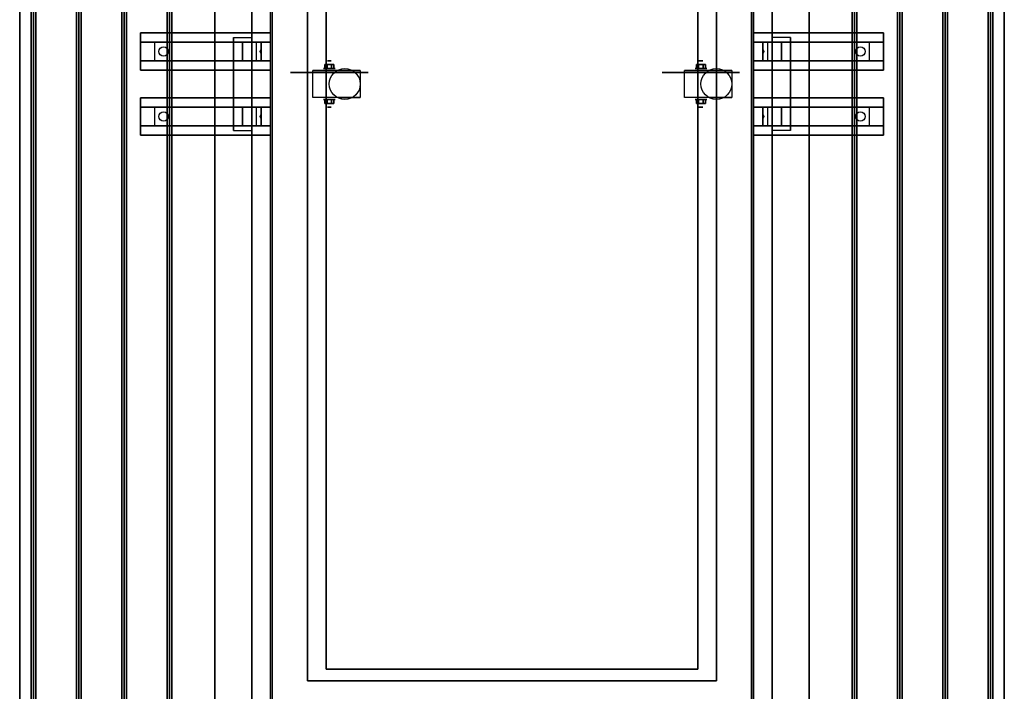
# Model space of a CAD drawing. Extents: x -153 to 153, y -104 to 69.
# Drawn here: x 32 to 84, y -64 to -28 of the extents above; entities that cross this region are included whole.
import ezdxf

# ---------------------------------------------------------------- set-up
doc = ezdxf.new("R2010")
doc.units = 0
for name, color, linetype in [('3D', 254, 'CONTINUOUS'), ('3D-BLACK', 250, 'CONTINUOUS'), ('3D-CART-BODY', 42, 'CONTINUOUS'), ('3D-CART-TRIM', 5, 'CONTINUOUS'), ('3D-FLAT', 7, 'CONTINUOUS'), ('3D-NON', 7, 'CONTINUOUS')]:
    doc.layers.add(name, color=color, linetype=linetype)

msp = doc.modelspace()

# ---------------------------------------------------------------- linework, layer by layer
at = {"layer": '3D', "extrusion": (0, -1, 0)}
for centre, radius in [((48.167, 2.083, 30.175), 0.104), ((68.167, 2.083, 30.175), 0.104), ((48.167, 2.083, 30.592), 0.313), ((68.167, 2.083, 30.592), 0.313)]:
    msp.add_circle(centre, radius, dxfattribs=at)
at = {"layer": '3D', "extrusion": (0, 1, 0)}
for centre, radius in [((-48.167, 2.083, -32.258), 0.313), ((-68.167, 2.083, -32.258), 0.313), ((-48.167, 2.083, -32.675), 0.104), ((-68.167, 2.083, -32.675), 0.104)]:
    msp.add_circle(centre, radius, dxfattribs=at)
for centre in [(-48.167, 2.083, -30.696), (-68.167, 2.083, -30.696), (-48.167, 2.083, -32.154), (-68.167, 2.083, -32.154)]:
    msp.add_arc(centre, 0.884, 225, 0, dxfattribs=at)
at = {"layer": '3D'}
for points in [[(32.125, 6.975, 33), (32.25, 6.975, 33.062), (32.25, -69.825, 33.062), (32.125, -69.825, 33)], [(32.25, 6.975, 33.062), (32.375, 6.975, 33), (32.375, -69.825, 33), (32.25, -69.825, 33.062)], [(34.562, 6.975, 33), (34.688, 6.975, 33.062), (34.688, -69.825, 33.062), (34.562, -69.825, 33)], [(34.688, 6.975, 33.062), (34.812, 6.975, 33), (34.812, -69.825, 33), (34.688, -69.825, 33.062)], [(37, 6.975, 33), (37.125, 6.975, 33.062), (37.125, -69.825, 33.062), (37, -69.825, 33)], [(37.125, 6.975, 33.062), (37.25, 6.975, 33), (37.25, -69.825, 33), (37.125, -69.825, 33.062)], [(39.438, 6.975, 33), (39.562, 6.975, 33.062), (39.562, -69.825, 33.062), (39.438, -69.825, 33)], [(39.562, 6.975, 33.062), (39.688, 6.975, 33), (39.688, -69.825, 33), (39.562, -69.825, 33.062)], [(76.438, -69.825, 33.062), (76.312, -69.825, 33), (76.312, 6.975, 33), (76.438, 6.975, 33.062)], [(76.562, -69.825, 33), (76.438, -69.825, 33.062), (76.438, 6.975, 33.062), (76.562, 6.975, 33)], [(78.875, -69.825, 33.062), (78.75, -69.825, 33), (78.75, 6.975, 33), (78.875, 6.975, 33.062)], [(79, -69.825, 33), (78.875, -69.825, 33.062), (78.875, 6.975, 33.062), (79, 6.975, 33)], [(81.312, -69.825, 33.062), (81.188, -69.825, 33), (81.188, 6.975, 33), (81.312, 6.975, 33.062)], [(81.438, -69.825, 33), (81.312, -69.825, 33.062), (81.312, 6.975, 33.062), (81.438, 6.975, 33)], [(83.75, -69.825, 33.062), (83.625, -69.825, 33), (83.625, 6.975, 33), (83.75, 6.975, 33.062)], [(83.875, -69.825, 33), (83.75, -69.825, 33.062), (83.75, 6.975, 33.062), (83.875, 6.975, 33)], [(38.75, -30.175, 31.25), (38, -30.175, 31.5), (38, -29.175, 31.5), (38.75, -29.175, 31.25)], [(38.75, -30.175, 31.25), (43.5, -30.175, 31), (43.5, -29.175, 31), (38.75, -29.175, 31.25)], [(43.5, -30.175, 31), (44.25, -30.175, 30.5), (44.25, -29.175, 30.5), (43.5, -29.175, 31)], [(44.5, -30.175, 27.25), (44.25, -30.175, 30.5), (44.25, -29.175, 30.5), (44.5, -29.175, 27.25)], [(44.483, -29.59, 27.476), (44.487, -29.698, 27.414), (44.45, -29.675, 27.497)], [(44.45, -29.675, 27.497), (44.474, -29.652, 27.584), (44.483, -29.59, 27.476), (44.45, -29.675, 27.497)], [(44.45, -29.675, 27.497), (44.45, -29.675, 27.497), (44.479, -29.76, 27.522), (44.474, -29.652, 27.584)], [(44.479, -29.76, 27.522), (44.45, -29.675, 27.497), (44.45, -29.675, 27.497), (44.487, -29.698, 27.414)], [(45, -30.175, 26.5), (44.5, -30.175, 27.25), (44.5, -29.175, 27.25), (45, -29.175, 26.5)], [(71, -29.175, 26.5), (71.5, -29.175, 27.25), (71.5, -30.175, 27.25), (71, -30.175, 26.5)], [(71.5, -29.175, 27.25), (71.75, -29.175, 30.5), (71.75, -30.175, 30.5), (71.5, -30.175, 27.25)], [(71.521, -29.59, 27.522), (71.55, -29.675, 27.497), (71.55, -29.675, 27.497), (71.513, -29.652, 27.414)], [(71.517, -29.76, 27.476), (71.513, -29.652, 27.414), (71.55, -29.675, 27.497)], [(71.55, -29.675, 27.497), (71.526, -29.698, 27.584), (71.517, -29.76, 27.476), (71.55, -29.675, 27.497)], [(71.55, -29.675, 27.497), (71.55, -29.675, 27.497), (71.521, -29.59, 27.522), (71.526, -29.698, 27.584)], [(72.5, -29.175, 31), (71.75, -29.175, 30.5), (71.75, -30.175, 30.5), (72.5, -30.175, 31)], [(77.25, -29.175, 31.25), (72.5, -29.175, 31), (72.5, -30.175, 31), (77.25, -30.175, 31.25)], [(77.25, -29.175, 31.25), (78, -29.175, 31.5), (78, -30.175, 31.5), (77.25, -30.175, 31.25)], [(47.926, -30.383, 2.083), (47.926, -30.592, 2.083), (48.046, -30.592, 1.875), (48.046, -30.383, 1.875)], [(48.046, -30.383, 2.292), (48.046, -30.592, 2.292), (47.926, -30.592, 2.083), (47.926, -30.383, 2.083)], [(48.407, -30.383, 2.083), (48.407, -30.592, 2.083), (48.287, -30.592, 2.292), (48.287, -30.383, 2.292)], [(48.287, -30.383, 1.875), (48.287, -30.592, 1.875), (48.407, -30.592, 2.083), (48.407, -30.383, 2.083)], [(67.926, -30.383, 2.083), (67.926, -30.592, 2.083), (68.046, -30.592, 1.875), (68.046, -30.383, 1.875)], [(68.046, -30.383, 2.292), (68.046, -30.592, 2.292), (67.926, -30.592, 2.083), (67.926, -30.383, 2.083)], [(68.407, -30.383, 2.083), (68.407, -30.592, 2.083), (68.287, -30.592, 2.292), (68.287, -30.383, 2.292)], [(68.287, -30.383, 1.875), (68.287, -30.592, 1.875), (68.407, -30.592, 2.083), (68.407, -30.383, 2.083)], [(47.926, -32.467, 2.083), (47.926, -32.258, 2.083), (48.046, -32.258, 2.292), (48.046, -32.467, 2.292)], [(48.046, -32.467, 1.875), (48.046, -32.258, 1.875), (47.926, -32.258, 2.083), (47.926, -32.467, 2.083)], [(48.407, -32.467, 2.083), (48.407, -32.258, 2.083), (48.287, -32.258, 1.875), (48.287, -32.467, 1.875)], [(48.287, -32.467, 2.292), (48.287, -32.258, 2.292), (48.407, -32.258, 2.083), (48.407, -32.467, 2.083)], [(67.926, -32.467, 2.083), (67.926, -32.258, 2.083), (68.046, -32.258, 2.292), (68.046, -32.467, 2.292)], [(68.046, -32.467, 1.875), (68.046, -32.258, 1.875), (67.926, -32.258, 2.083), (67.926, -32.467, 2.083)], [(68.407, -32.467, 2.083), (68.407, -32.258, 2.083), (68.287, -32.258, 1.875), (68.287, -32.467, 1.875)], [(68.287, -32.467, 2.292), (68.287, -32.258, 2.292), (68.407, -32.258, 2.083), (68.407, -32.467, 2.083)], [(38.75, -33.675, 31.25), (38, -33.675, 31.5), (38, -32.675, 31.5), (38.75, -32.675, 31.25)], [(38.75, -33.675, 31.25), (43.5, -33.675, 31), (43.5, -32.675, 31), (38.75, -32.675, 31.25)], [(43.5, -33.675, 31), (44.25, -33.675, 30.5), (44.25, -32.675, 30.5), (43.5, -32.675, 31)], [(44.5, -33.675, 27.25), (44.25, -33.675, 30.5), (44.25, -32.675, 30.5), (44.5, -32.675, 27.25)], [(45, -33.675, 26.5), (44.5, -33.675, 27.25), (44.5, -32.675, 27.25), (45, -32.675, 26.5)], [(71, -32.675, 26.5), (71.5, -32.675, 27.25), (71.5, -33.675, 27.25), (71, -33.675, 26.5)], [(71.5, -32.675, 27.25), (71.75, -32.675, 30.5), (71.75, -33.675, 30.5), (71.5, -33.675, 27.25)], [(72.5, -32.675, 31), (71.75, -32.675, 30.5), (71.75, -33.675, 30.5), (72.5, -33.675, 31)], [(77.25, -32.675, 31.25), (72.5, -32.675, 31), (72.5, -33.675, 31), (77.25, -33.675, 31.25)], [(77.25, -32.675, 31.25), (78, -32.675, 31.5), (78, -33.675, 31.5), (77.25, -33.675, 31.25)], [(44.483, -33.09, 27.476), (44.487, -33.198, 27.414), (44.45, -33.175, 27.497)], [(44.45, -33.175, 27.497), (44.474, -33.152, 27.584), (44.483, -33.09, 27.476), (44.45, -33.175, 27.497)], [(44.45, -33.175, 27.497), (44.45, -33.175, 27.497), (44.479, -33.26, 27.522), (44.474, -33.152, 27.584)], [(44.479, -33.26, 27.522), (44.45, -33.175, 27.497), (44.45, -33.175, 27.497), (44.487, -33.198, 27.414)], [(71.521, -33.09, 27.522), (71.55, -33.175, 27.497), (71.55, -33.175, 27.497), (71.513, -33.152, 27.414)], [(71.517, -33.26, 27.476), (71.513, -33.152, 27.414), (71.55, -33.175, 27.497)], [(71.55, -33.175, 27.497), (71.526, -33.198, 27.584), (71.517, -33.26, 27.476), (71.55, -33.175, 27.497)], [(71.55, -33.175, 27.497), (71.55, -33.175, 27.497), (71.521, -33.09, 27.522), (71.526, -33.198, 27.584)]]:
    msp.add_3dface(points, dxfattribs=at)
at = {"layer": '3D-BLACK', "extrusion": (0.052559, 0, 0.998618)}
for centre in [(-29.675, -37.554, 33.118), (-33.175, -37.554, 33.118)]:
    msp.add_circle(centre, 0.25, dxfattribs=at)
at = {"layer": '3D-BLACK', "extrusion": (-0.052559, 0, 0.998618)}
for centre in [(29.675, 78.286, 27.022), (33.175, 78.286, 27.022)]:
    msp.add_circle(centre, 0.25, dxfattribs=at)
at = {"layer": '3D-BLACK', "extrusion": (0, -1, 0)}
for centre in [(48.167, 2.083, 30.8), (68.167, 2.083, 30.8)]:
    msp.add_circle(centre, 2.083, dxfattribs=at)
at = {"layer": '3D-BLACK'}
for points in [[(45.1, 5.975, 5), (70.9, 5.975, 5), (70.9, -68.825, 5), (45.1, -68.825, 5)], [(70.9, 5.975, 5), (70.9, 5.975, 33), (70.9, -68.825, 33), (70.9, -68.825, 5)]]:
    msp.add_3dface(points, dxfattribs=at)
at = {"layer": '3D-CART-BODY'}
for points in [[(45, 4.575, 5.25), (45, 4.575, 33), (45, -67.425, 33), (45, -67.425, 5.25)], [(71, -67.425, 5.25), (71, -67.425, 33), (71, 4.575, 33), (71, 4.575, 5.25)]]:
    msp.add_3dface(points, dxfattribs=at)
at = {"layer": '3D-CART-TRIM'}
for points in [[(45, -67.425, 5), (45, -67.425, 5.25), (45, 4.575, 5.25), (45, 4.575, 5)], [(45, 4.575, 5), (45, 4.575, 5.25), (45, -67.425, 5.25), (45, -67.425, 5)], [(71, -67.425, 5), (71, -67.425, 5.25), (71, 4.575, 5.25), (71, 4.575, 5)]]:
    msp.add_3dface(points, dxfattribs=at)
at = {"layer": '3D-FLAT'}
for centre in [(49, -31.425, 4.792), (69, -31.425, 4.792)]:
    msp.add_circle(centre, 0.833, dxfattribs=at)
for points in [[(31.5, 6.975, 33), (32.125, 6.975, 33), (32.125, -69.825, 33), (31.5, -69.825, 33)], [(32.375, 6.975, 33), (34.562, 6.975, 33), (34.562, -69.825, 33), (32.375, -69.825, 33)], [(34.812, 6.975, 33), (37, 6.975, 33), (37, -69.825, 33), (34.812, -69.825, 33)], [(37.25, 6.975, 33), (39.438, 6.975, 33), (39.438, -69.825, 33), (37.25, -69.825, 33)], [(39.688, 6.975, 33), (42, 6.975, 33), (42, -69.825, 33), (39.688, -69.825, 33)], [(76.312, -69.825, 33), (74, -69.825, 33), (74, 6.975, 33), (76.312, 6.975, 33)], [(78.75, -69.825, 33), (76.562, -69.825, 33), (76.562, 6.975, 33), (78.75, 6.975, 33)], [(81.188, -69.825, 33), (79, -69.825, 33), (79, 6.975, 33), (81.188, 6.975, 33)], [(83.625, -69.825, 33), (81.438, -69.825, 33), (81.438, 6.975, 33), (83.625, 6.975, 33)], [(84.5, -69.825, 33), (83.875, -69.825, 33), (83.875, 6.975, 33), (84.5, 6.975, 33)], [(48, -62.925, 24.375), (48, 0.075, 24.375), (68, 0.075, 24.375), (68, -62.925, 24.375)], [(38, -30.675, 31.5), (38, -28.675, 31.5), (45, -28.675, 31.5), (45, -30.675, 31.5)], [(38, -30.675, 32), (38, -28.675, 32), (45, -28.675, 32), (45, -30.675, 32)], [(43, -28.925, 33.9), (43, -28.925, 33.9), (43, -33.925, 33.9)], [(78, -28.675, 31.5), (78, -30.675, 31.5), (71, -30.675, 31.5), (71, -28.675, 31.5)], [(78, -28.675, 32), (78, -30.675, 32), (71, -30.675, 32), (71, -28.675, 32)], [(73, -33.925, 33.9), (73, -33.925, 33.9), (73, -28.925, 33.9)], [(47.283, -32.154, 4.792), (47.283, -30.696, 4.792), (49.833, -30.696, 4.792), (49.833, -32.154, 4.792)], [(48.287, -30.383, 2.292), (48.287, -30.592, 2.292), (48.046, -30.592, 2.292), (48.046, -30.383, 2.292)], [(48.046, -30.383, 1.875), (48.046, -30.592, 1.875), (48.287, -30.592, 1.875), (48.287, -30.383, 1.875)], [(67.283, -32.154, 4.792), (67.283, -30.696, 4.792), (69.833, -30.696, 4.792), (69.833, -32.154, 4.792)], [(68.287, -30.383, 2.292), (68.287, -30.592, 2.292), (68.046, -30.592, 2.292), (68.046, -30.383, 2.292)], [(68.046, -30.383, 1.875), (68.046, -30.592, 1.875), (68.287, -30.592, 1.875), (68.287, -30.383, 1.875)], [(38, -34.175, 31.5), (38, -32.175, 31.5), (45, -32.175, 31.5), (45, -34.175, 31.5)], [(38, -34.175, 32), (38, -32.175, 32), (45, -32.175, 32), (45, -34.175, 32)], [(48.046, -32.467, 2.292), (48.046, -32.258, 2.292), (48.287, -32.258, 2.292), (48.287, -32.467, 2.292)], [(48.287, -32.467, 1.875), (48.287, -32.258, 1.875), (48.046, -32.258, 1.875), (48.046, -32.467, 1.875)], [(68.046, -32.467, 2.292), (68.046, -32.258, 2.292), (68.287, -32.258, 2.292), (68.287, -32.467, 2.292)], [(68.287, -32.467, 1.875), (68.287, -32.258, 1.875), (68.046, -32.258, 1.875), (68.046, -32.467, 1.875)], [(78, -32.175, 31.5), (78, -34.175, 31.5), (71, -34.175, 31.5), (71, -32.175, 31.5)], [(78, -32.175, 32), (78, -34.175, 32), (71, -34.175, 32), (71, -32.175, 32)]]:
    msp.add_3dface(points, dxfattribs=at)
for points, invisible_edges in [([(42, 6.975, 33.9), (43, 6.975, 33.9), (43, -69.825, 33.9), (42, -69.825, 33.9)], 2), ([(44, 6.975, 33.9), (43, 6.975, 33.9), (43, -28.925, 33.9), (44, -28.925, 33.9)], 2), ([(44, 6.975, 34), (47, 0.7, 34), (47, -63.55, 34), (44, -69.825, 34)], 15), ([(72, -69.825, 34), (69, -63.55, 34), (69, 0.7, 34), (72, 6.975, 34)], 15), ([(72, 6.975, 33.9), (73, 6.975, 33.9), (73, -28.925, 33.9), (72, -28.925, 33.9)], 2), ([(74, -69.825, 33.9), (73, -69.825, 33.9), (73, 6.975, 33.9), (74, 6.975, 33.9)], 2), ([(47, -63.55, 31), (47, 0.7, 31), (48, 0.075, 31), (48, -62.925, 31)], 15), ([(68, -62.925, 31), (68, 0.075, 31), (69, 0.7, 31), (69, -63.55, 31)], 15), ([(44, -69.825, 33.9), (43, -69.825, 33.9), (43, -33.925, 33.9), (44, -33.925, 33.9)], 2), ([(72, -69.825, 33.9), (73, -69.825, 33.9), (73, -33.925, 33.9), (72, -33.925, 33.9)], 2), ([(69, -63.55, 31), (68, -62.925, 31), (48, -62.925, 31), (47, -63.55, 31)], 15), ([(44, -69.825, 34), (47, -63.55, 34), (69, -63.55, 34), (72, -69.825, 34)], 15)]:
    msp.add_3dface(points, dxfattribs=dict(at, invisible_edges=invisible_edges))
at = {"layer": '3D-NON'}
for points in [[(31.5, 6.975, 32), (31.5, 6.975, 33), (31.5, -69.825, 33), (31.5, -69.825, 32)], [(42, 6.975, 33), (42, 6.975, 33.9), (42, -69.825, 33.9), (42, -69.825, 33)], [(44, 6.975, 34), (44, 6.975, 33), (44, -69.825, 33), (44, -69.825, 34)], [(72, -69.825, 34), (72, -69.825, 33), (72, 6.975, 33), (72, 6.975, 34)], [(74, -69.825, 33), (74, -69.825, 33.9), (74, 6.975, 33.9), (74, 6.975, 33)], [(84.5, -69.825, 32), (84.5, -69.825, 33), (84.5, 6.975, 33), (84.5, 6.975, 32)], [(47, -63.55, 31), (47, -63.55, 34), (47, 0.7, 34), (47, 0.7, 31)], [(69, 0.7, 31), (69, 0.7, 34), (69, -63.55, 34), (69, -63.55, 31)], [(48, -62.925, 24.375), (48, -62.925, 31), (48, 0.075, 31), (48, 0.075, 24.375)], [(68, 0.075, 24.375), (68, 0.075, 31), (68, -62.925, 31), (68, -62.925, 24.375)], [(38, -28.675, 32), (45, -28.675, 32), (45, -28.675, 31.5), (38, -28.675, 31.5)], [(38, -30.675, 32), (38, -28.675, 32), (38, -28.675, 31.5), (38, -30.675, 31.5)], [(45, -30.675, 32), (45, -28.675, 32), (45, -28.675, 31.5), (45, -30.675, 31.5)], [(78, -28.675, 32), (71, -28.675, 32), (71, -28.675, 31.5), (78, -28.675, 31.5)], [(71, -28.675, 32), (71, -30.675, 32), (71, -30.675, 31.5), (71, -28.675, 31.5)], [(78, -28.675, 32), (78, -30.675, 32), (78, -30.675, 31.5), (78, -28.675, 31.5)], [(43.5, -29.175, 31), (43.75, -29.175, 31.5), (38, -29.175, 31.5), (38.75, -29.175, 31.25)], [(44.25, -29.175, 30.5), (45, -29.175, 31.5), (43.75, -29.175, 31.5), (43.5, -29.175, 31)], [(45, -29.175, 26.5), (44.5, -29.175, 27.25), (44.25, -29.175, 30.5), (45, -29.175, 31.5)], [(71.75, -29.175, 30.5), (71, -29.175, 31.5), (72.25, -29.175, 31.5), (72.5, -29.175, 31)], [(71, -29.175, 26.5), (71.5, -29.175, 27.25), (71.75, -29.175, 30.5), (71, -29.175, 31.5)], [(72.5, -29.175, 31), (72.25, -29.175, 31.5), (78, -29.175, 31.5), (77.25, -29.175, 31.25)], [(43.5, -30.175, 31), (43.75, -30.175, 31.5), (38, -30.175, 31.5), (38.75, -30.175, 31.25)], [(44.25, -30.175, 30.5), (45, -30.175, 31.5), (43.75, -30.175, 31.5), (43.5, -30.175, 31)], [(45, -30.175, 26.5), (44.5, -30.175, 27.25), (44.25, -30.175, 30.5), (45, -30.175, 31.5)], [(71.75, -30.175, 30.5), (71, -30.175, 31.5), (72.25, -30.175, 31.5), (72.5, -30.175, 31)], [(71, -30.175, 26.5), (71.5, -30.175, 27.25), (71.75, -30.175, 30.5), (71, -30.175, 31.5)], [(72.5, -30.175, 31), (72.25, -30.175, 31.5), (78, -30.175, 31.5), (77.25, -30.175, 31.25)], [(38, -30.675, 32), (45, -30.675, 32), (45, -30.675, 31.5), (38, -30.675, 31.5)], [(47.283, -30.696, 2.083), (47.283, -30.696, 2.083), (47.283, -30.696, 4.792)], [(49.833, -30.696, 4.792), (49.833, -30.696, 4.792), (48.792, -30.696, 1.458)], [(67.283, -30.696, 2.083), (67.283, -30.696, 2.083), (67.283, -30.696, 4.792)], [(69.833, -30.696, 4.792), (69.833, -30.696, 4.792), (68.792, -30.696, 1.458)], [(78, -30.675, 32), (71, -30.675, 32), (71, -30.675, 31.5), (78, -30.675, 31.5)], [(38, -32.175, 32), (45, -32.175, 32), (45, -32.175, 31.5), (38, -32.175, 31.5)], [(38, -34.175, 32), (38, -32.175, 32), (38, -32.175, 31.5), (38, -34.175, 31.5)], [(45, -34.175, 32), (45, -32.175, 32), (45, -32.175, 31.5), (45, -34.175, 31.5)], [(47.283, -32.154, 2.083), (47.283, -32.154, 2.083), (47.283, -32.154, 4.792)], [(49.833, -32.154, 4.792), (49.833, -32.154, 4.792), (48.792, -32.154, 1.458)], [(67.283, -32.154, 2.083), (67.283, -32.154, 2.083), (67.283, -32.154, 4.792)], [(69.833, -32.154, 4.792), (69.833, -32.154, 4.792), (68.792, -32.154, 1.458)], [(78, -32.175, 32), (71, -32.175, 32), (71, -32.175, 31.5), (78, -32.175, 31.5)], [(71, -32.175, 32), (71, -34.175, 32), (71, -34.175, 31.5), (71, -32.175, 31.5)], [(78, -32.175, 32), (78, -34.175, 32), (78, -34.175, 31.5), (78, -32.175, 31.5)], [(43.5, -32.675, 31), (43.75, -32.675, 31.5), (38, -32.675, 31.5), (38.75, -32.675, 31.25)], [(44.25, -32.675, 30.5), (45, -32.675, 31.5), (43.75, -32.675, 31.5), (43.5, -32.675, 31)], [(45, -32.675, 26.5), (44.5, -32.675, 27.25), (44.25, -32.675, 30.5), (45, -32.675, 31.5)], [(71.75, -32.675, 30.5), (71, -32.675, 31.5), (72.25, -32.675, 31.5), (72.5, -32.675, 31)], [(71, -32.675, 26.5), (71.5, -32.675, 27.25), (71.75, -32.675, 30.5), (71, -32.675, 31.5)], [(72.5, -32.675, 31), (72.25, -32.675, 31.5), (78, -32.675, 31.5), (77.25, -32.675, 31.25)], [(43.5, -33.675, 31), (43.75, -33.675, 31.5), (38, -33.675, 31.5), (38.75, -33.675, 31.25)], [(44.25, -33.675, 30.5), (45, -33.675, 31.5), (43.75, -33.675, 31.5), (43.5, -33.675, 31)], [(45, -33.675, 26.5), (44.5, -33.675, 27.25), (44.25, -33.675, 30.5), (45, -33.675, 31.5)], [(71.75, -33.675, 30.5), (71, -33.675, 31.5), (72.25, -33.675, 31.5), (72.5, -33.675, 31)], [(71, -33.675, 26.5), (71.5, -33.675, 27.25), (71.75, -33.675, 30.5), (71, -33.675, 31.5)], [(72.5, -33.675, 31), (72.25, -33.675, 31.5), (78, -33.675, 31.5), (77.25, -33.675, 31.25)], [(38, -34.175, 32), (45, -34.175, 32), (45, -34.175, 31.5), (38, -34.175, 31.5)], [(78, -34.175, 32), (71, -34.175, 32), (71, -34.175, 31.5), (78, -34.175, 31.5)], [(68, -62.925, 24.375), (68, -62.925, 31), (48, -62.925, 31), (48, -62.925, 24.375)], [(69, -63.55, 31), (69, -63.55, 34), (47, -63.55, 34), (47, -63.55, 31)]]:
    msp.add_3dface(points, dxfattribs=at)
at = {"layer": '3D-NON', "invisible_edges": 15}
for points in [[(47.283, -30.696, 4.792), (47.638, -30.696, 4.792), (47.35, -30.696, 1.745), (47.283, -30.696, 2.083)], [(47.638, -30.696, 4.792), (47.994, -30.696, 4.792), (47.542, -30.696, 1.458), (47.35, -30.696, 1.745)], [(47.994, -30.696, 4.792), (48.35, -30.696, 4.792), (47.828, -30.696, 1.267), (47.542, -30.696, 1.458)], [(48.35, -30.696, 4.792), (48.705, -30.696, 4.792), (48.167, -30.696, 1.199), (47.828, -30.696, 1.267)], [(48.705, -30.696, 4.792), (49.061, -30.696, 4.792), (48.505, -30.696, 1.267), (48.167, -30.696, 1.199)], [(49.061, -30.696, 4.792), (49.833, -30.696, 4.792), (48.792, -30.696, 1.458), (48.505, -30.696, 1.267)], [(67.283, -30.696, 4.792), (67.638, -30.696, 4.792), (67.35, -30.696, 1.745), (67.283, -30.696, 2.083)], [(67.638, -30.696, 4.792), (67.994, -30.696, 4.792), (67.542, -30.696, 1.458), (67.35, -30.696, 1.745)], [(67.994, -30.696, 4.792), (68.35, -30.696, 4.792), (67.828, -30.696, 1.267), (67.542, -30.696, 1.458)], [(68.35, -30.696, 4.792), (68.705, -30.696, 4.792), (68.167, -30.696, 1.199), (67.828, -30.696, 1.267)], [(68.705, -30.696, 4.792), (69.061, -30.696, 4.792), (68.505, -30.696, 1.267), (68.167, -30.696, 1.199)], [(69.061, -30.696, 4.792), (69.833, -30.696, 4.792), (68.792, -30.696, 1.458), (68.505, -30.696, 1.267)], [(47.283, -32.154, 4.792), (47.638, -32.154, 4.792), (47.35, -32.154, 1.745), (47.283, -32.154, 2.083)], [(47.638, -32.154, 4.792), (47.994, -32.154, 4.792), (47.542, -32.154, 1.458), (47.35, -32.154, 1.745)], [(47.994, -32.154, 4.792), (48.35, -32.154, 4.792), (47.828, -32.154, 1.267), (47.542, -32.154, 1.458)], [(48.35, -32.154, 4.792), (48.705, -32.154, 4.792), (48.167, -32.154, 1.199), (47.828, -32.154, 1.267)], [(48.705, -32.154, 4.792), (49.061, -32.154, 4.792), (48.505, -32.154, 1.267), (48.167, -32.154, 1.199)], [(49.061, -32.154, 4.792), (49.833, -32.154, 4.792), (48.792, -32.154, 1.458), (48.505, -32.154, 1.267)], [(67.283, -32.154, 4.792), (67.638, -32.154, 4.792), (67.35, -32.154, 1.745), (67.283, -32.154, 2.083)], [(67.638, -32.154, 4.792), (67.994, -32.154, 4.792), (67.542, -32.154, 1.458), (67.35, -32.154, 1.745)], [(67.994, -32.154, 4.792), (68.35, -32.154, 4.792), (67.828, -32.154, 1.267), (67.542, -32.154, 1.458)], [(68.35, -32.154, 4.792), (68.705, -32.154, 4.792), (68.167, -32.154, 1.199), (67.828, -32.154, 1.267)], [(68.705, -32.154, 4.792), (69.061, -32.154, 4.792), (68.505, -32.154, 1.267), (68.167, -32.154, 1.199)], [(69.061, -32.154, 4.792), (69.833, -32.154, 4.792), (68.792, -32.154, 1.458), (68.505, -32.154, 1.267)]]:
    msp.add_3dface(points, dxfattribs=at)

doc.saveas('drawing.dxf')
